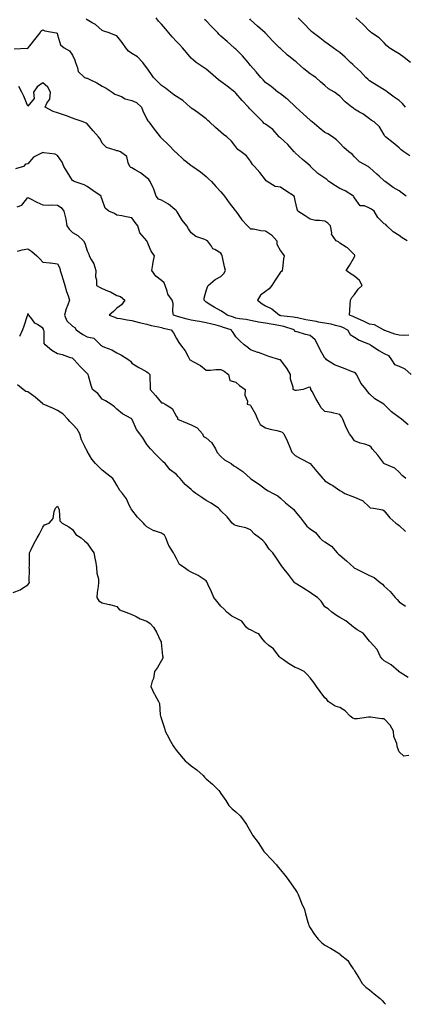
# Model space of a CAD drawing. Units: inches. Extents: x 968483 to 971123, y 7363898 to 7366538.
# Drawn here: x 970393 to 970652, y 7363898 to 7364561 of the extents above; entities that cross this region are included whole.
import ezdxf

# ---------------------------------------------------------------- set-up
doc = ezdxf.new("R2010")
doc.units = ezdxf.units.IN
doc.header["$MEASUREMENT"] = 0
doc.layers.add('Contour_96847363', color=7, linetype='Continuous', true_color=0x0023b3)

msp = doc.modelspace()

# ---------------------------------------------------------------- linework, layer by layer
at = {"layer": 'Contour_96847363'}
for points in [[(970654.63, 7364348.5, 3322), (970651.8, 7364348.17, 3322), (970648.05, 7364348.32, 3322), (970645.13, 7364349, 3322), (970638.45, 7364351.52, 3322), (970638.05, 7364351.64, 3322), (970637.85, 7364351.73, 3322), (970637.48, 7364351.92, 3322), (970631.43, 7364355.3, 3322), (970628.05, 7364355.91, 3322), (970623.99, 7364357.86, 3322), (970620.49, 7364359.48, 3322), (970618.05, 7364360.62, 3322), (970617.17, 7364361.04, 3322), (970614.54, 7364361.92, 3322), (970614.73, 7364365.24, 3322), (970615.11, 7364368.98, 3322), (970615.31, 7364371.92, 3322), (970616.12, 7364373.85, 3322), (970618.05, 7364375.84, 3322), (970620.53, 7364379.44, 3322), (970623.05, 7364381.92, 3322), (970621.23, 7364385.11, 3322), (970618.05, 7364388.03, 3322), (970615.71, 7364389.58, 3322), (970612.38, 7364391.92, 3322), (970614.67, 7364395.3, 3322), (970618.05, 7364401.11, 3322), (970618.26, 7364401.72, 3322), (970618.23, 7364401.92, 3322), (970618.25, 7364402.12, 3322), (970618.05, 7364402.46, 3322), (970613.26, 7364407.13, 3322), (970612.28, 7364407.69, 3322), (970608.05, 7364410.42, 3322), (970607.27, 7364411.14, 3322), (970605.64, 7364411.92, 3322), (970602.51, 7364416.38, 3322), (970602.73, 7364417.24, 3322), (970601.8, 7364421.92, 3322), (970600.01, 7364423.88, 3322), (970598.05, 7364425.08, 3322), (970594.3, 7364425.67, 3322), (970591.77, 7364425.64, 3322), (970588.05, 7364426.51, 3322), (970584.76, 7364428.63, 3322), (970579.83, 7364431.92, 3322), (970579.41, 7364433.28, 3322), (970578.05, 7364439.09, 3322), (970577.52, 7364441.4, 3322), (970577.38, 7364441.92, 3322), (970571.7, 7364445.57, 3322), (970568.05, 7364447.96, 3322), (970564.66, 7364448.54, 3322), (970559.26, 7364451.92, 3322), (970558.53, 7364452.4, 3322), (970558.05, 7364452.91, 3322), (970554.13, 7364458, 3322), (970550.72, 7364461.92, 3322), (970549.4, 7364463.27, 3322), (970548.05, 7364465.55, 3322), (970545.34, 7364469.21, 3322), (970541.57, 7364471.92, 3322), (970539.45, 7364473.31, 3322), (970538.05, 7364475.18, 3322), (970535.09, 7364478.96, 3322), (970531.96, 7364481.92, 3322), (970529.71, 7364483.58, 3322), (970528.05, 7364484.96, 3322), (970524.27, 7364488.14, 3322), (970520.25, 7364491.92, 3322), (970519.15, 7364493.02, 3322), (970518.05, 7364494.07, 3322), (970513.56, 7364497.43, 3322), (970510.14, 7364499.83, 3322), (970508.05, 7364501.31, 3322), (970507.73, 7364501.6, 3322), (970507.42, 7364501.92, 3322), (970502.49, 7364506.36, 3322), (970498.05, 7364509.02, 3322), (970496.31, 7364510.18, 3322), (970494.12, 7364511.92, 3322), (970490.72, 7364514.59, 3322), (970488.05, 7364516.54, 3322), (970485.28, 7364519.14, 3322), (970482.63, 7364521.92, 3322), (970480.76, 7364524.63, 3322), (970478.05, 7364528.35, 3322), (970476.51, 7364530.38, 3322), (970475.56, 7364531.92, 3322), (970471.82, 7364535.68, 3322), (970468.05, 7364538.11, 3322), (970465.76, 7364539.62, 3322), (970463.92, 7364541.92, 3322), (970461.56, 7364545.42, 3322), (970458.05, 7364549.82, 3322), (970456.53, 7364550.4, 3322), (970452.78, 7364551.92, 3322), (970449.2, 7364553.07, 3322), (970448.05, 7364553.52, 3322), (970443.58, 7364557.45, 3322), (970441.23, 7364558.73, 3322), (970438.05, 7364560.7, 3322), (970437.23, 7364561.1, 3322)], [(970653.44, 7364411.92, 3321), (970650.03, 7364413.9, 3321), (970648.05, 7364415.57, 3321), (970644, 7364417.86, 3321), (970639.66, 7364421.92, 3321), (970639.12, 7364422.99, 3321), (970638.05, 7364423.4, 3321), (970633.79, 7364427.66, 3321), (970631.17, 7364431.92, 3321), (970629.4, 7364433.27, 3321), (970628.05, 7364433.99, 3321), (970624.6, 7364435.37, 3321), (970621.7, 7364435.57, 3321), (970618.05, 7364440.76, 3321), (970617.63, 7364441.5, 3321), (970617.36, 7364441.92, 3321), (970611.66, 7364445.54, 3321), (970608.05, 7364447.22, 3321), (970605.14, 7364449.01, 3321), (970600.76, 7364451.92, 3321), (970599.37, 7364453.23, 3321), (970598.05, 7364454.01, 3321), (970593.29, 7364457.17, 3321), (970588.44, 7364461.92, 3321), (970588.27, 7364462.14, 3321), (970588.05, 7364462.36, 3321), (970585.11, 7364464.85, 3321), (970582.87, 7364466.74, 3321), (970578.05, 7364471.16, 3321), (970577.69, 7364471.56, 3321), (970577.41, 7364471.92, 3321), (970572.97, 7364476.84, 3321), (970568.05, 7364481.13, 3321), (970567.63, 7364481.5, 3321), (970567.32, 7364481.92, 3321), (970562.92, 7364486.79, 3321), (970558.05, 7364490.34, 3321), (970557.12, 7364490.99, 3321), (970556.25, 7364491.92, 3321), (970552.2, 7364496.08, 3321), (970548.05, 7364500.28, 3321), (970547.21, 7364501.08, 3321), (970546.5, 7364501.92, 3321), (970542.39, 7364506.26, 3321), (970538.05, 7364511.39, 3321), (970537.77, 7364511.63, 3321), (970537.43, 7364511.92, 3321), (970532.17, 7364516.04, 3321), (970528.05, 7364519.18, 3321), (970526.49, 7364520.36, 3321), (970524.51, 7364521.92, 3321), (970521.03, 7364524.9, 3321), (970518.05, 7364527.46, 3321), (970515.32, 7364529.19, 3321), (970511.33, 7364531.92, 3321), (970509.55, 7364533.43, 3321), (970508.05, 7364534.93, 3321), (970504.76, 7364538.63, 3321), (970502.13, 7364541.92, 3321), (970500.18, 7364544.04, 3321), (970498.05, 7364546.04, 3321), (970495.28, 7364549.15, 3321), (970493.02, 7364551.92, 3321), (970490.71, 7364554.58, 3321), (970488.05, 7364557.65, 3321), (970486.01, 7364559.88, 3321), (970484.37, 7364561.92, 3321)], [(970652.85, 7364441.92, 3320), (970650.14, 7364444.01, 3320), (970648.05, 7364445.56, 3320), (970643.91, 7364447.78, 3320), (970638.55, 7364451.92, 3320), (970638.27, 7364452.14, 3320), (970638.05, 7364452.34, 3320), (970634.51, 7364455.45, 3320), (970632.95, 7364456.83, 3320), (970628.05, 7364461.31, 3320), (970627.73, 7364461.59, 3320), (970627.12, 7364461.92, 3320), (970621.23, 7364465.1, 3320), (970618.05, 7364468.35, 3320), (970616.32, 7364470.19, 3320), (970614.15, 7364471.92, 3320), (970610.77, 7364474.65, 3320), (970608.05, 7364477.62, 3320), (970605.94, 7364479.81, 3320), (970603.21, 7364481.92, 3320), (970599.99, 7364483.87, 3320), (970598.05, 7364484.93, 3320), (970594.11, 7364487.98, 3320), (970589.39, 7364491.92, 3320), (970588.69, 7364492.56, 3320), (970588.05, 7364493.1, 3320), (970583.48, 7364497.34, 3320), (970578.45, 7364501.92, 3320), (970578.26, 7364502.13, 3320), (970578.05, 7364502.34, 3320), (970573.17, 7364507.03, 3320), (970572.37, 7364507.6, 3320), (970568.05, 7364510.81, 3320), (970567.37, 7364511.24, 3320), (970566.43, 7364511.92, 3320), (970561.91, 7364515.78, 3320), (970558.05, 7364518.53, 3320), (970556.36, 7364520.24, 3320), (970554.85, 7364521.92, 3320), (970551.73, 7364525.6, 3320), (970548.05, 7364529.95, 3320), (970547.14, 7364531.01, 3320), (970546.38, 7364531.92, 3320), (970542.45, 7364536.33, 3320), (970538.05, 7364540.91, 3320), (970537.49, 7364541.36, 3320), (970536.94, 7364541.92, 3320), (970532.2, 7364546.08, 3320), (970528.05, 7364549.72, 3320), (970526.9, 7364550.77, 3320), (970525.91, 7364551.92, 3320), (970521.99, 7364555.86, 3320), (970518.05, 7364559.97, 3320), (970516.97, 7364560.84, 3320)], [(970655.27, 7364469.13, 3319), (970651.28, 7364471.92, 3319), (970649.4, 7364473.27, 3319), (970648.05, 7364474.46, 3319), (970643.92, 7364477.79, 3319), (970638.86, 7364481.92, 3319), (970638.47, 7364482.34, 3319), (970638.05, 7364483.27, 3319), (970634.78, 7364488.65, 3319), (970631.32, 7364491.92, 3319), (970629.19, 7364493.07, 3319), (970628.05, 7364494.04, 3319), (970623.5, 7364497.37, 3319), (970621.39, 7364498.58, 3319), (970618.05, 7364500.61, 3319), (970617.23, 7364501.1, 3319), (970616.14, 7364501.92, 3319), (970611.62, 7364505.5, 3319), (970608.05, 7364509.34, 3319), (970606.52, 7364510.39, 3319), (970604.41, 7364511.92, 3319), (970600.44, 7364514.31, 3319), (970598.05, 7364516.38, 3319), (970595.09, 7364518.96, 3319), (970591.93, 7364521.92, 3319), (970589.53, 7364523.4, 3319), (970588.05, 7364524.42, 3319), (970583.89, 7364527.76, 3319), (970579.14, 7364531.92, 3319), (970578.58, 7364532.45, 3319), (970578.05, 7364532.9, 3319), (970573.84, 7364536.13, 3319), (970572.93, 7364536.81, 3319), (970568.05, 7364541.28, 3319), (970567.36, 7364541.92, 3319), (970562.75, 7364546.62, 3319), (970558.05, 7364551.62, 3319), (970557.91, 7364551.79, 3319), (970557.77, 7364551.92, 3319), (970552.61, 7364556.48, 3319), (970548.05, 7364560.74, 3319), (970547.43, 7364561.3, 3319)], [(970652.4, 7364501.92, 3318), (970650.38, 7364504.26, 3318), (970648.05, 7364506.38, 3318), (970644.78, 7364508.65, 3318), (970640.12, 7364511.92, 3318), (970638.99, 7364512.86, 3318), (970638.05, 7364513.47, 3318), (970633.91, 7364516.06, 3318), (970632.85, 7364516.72, 3318), (970628.05, 7364519.68, 3318), (970626.88, 7364520.75, 3318), (970625.71, 7364521.92, 3318), (970622.11, 7364525.98, 3318), (970618.05, 7364529.55, 3318), (970616.77, 7364530.64, 3318), (970615.22, 7364531.92, 3318), (970611.59, 7364535.47, 3318), (970608.05, 7364538.67, 3318), (970606.17, 7364540.03, 3318), (970603.54, 7364541.92, 3318), (970600.31, 7364544.18, 3318), (970598.05, 7364545.8, 3318), (970594.64, 7364548.51, 3318), (970590.11, 7364551.92, 3318), (970589.02, 7364552.88, 3318), (970588.05, 7364553.66, 3318), (970584.13, 7364558, 3318), (970580.03, 7364561.92, 3318)], [(970655.6, 7364531.92, 3317), (970651.36, 7364535.23, 3317), (970648.05, 7364537.8, 3317), (970645.43, 7364539.3, 3317), (970641.33, 7364541.92, 3317), (970639.6, 7364543.47, 3317), (970638.05, 7364545.11, 3317), (970634.59, 7364548.46, 3317), (970629.51, 7364551.92, 3317), (970628.67, 7364552.53, 3317), (970628.05, 7364553.01, 3317), (970623.73, 7364557.6, 3317), (970618.77, 7364561.92, 3317)], [(970388.75, 7364541.22, 3323), (970397.68, 7364541.54, 3323), (970398.05, 7364541.48, 3323), (970398.24, 7364541.74, 3323), (970398.32, 7364541.92, 3323), (970399.41, 7364543.28, 3323), (970402.65, 7364547.32, 3323), (970406.31, 7364551.92, 3323), (970406.83, 7364553.14, 3323), (970408.05, 7364553.91, 3323), (970409.48, 7364553.35, 3323), (970417.01, 7364551.92, 3323), (970417.75, 7364551.61, 3323), (970418.05, 7364550.59, 3323), (970419.92, 7364543.79, 3323), (970422.51, 7364541.92, 3323), (970426.03, 7364539.9, 3323), (970428.05, 7364536.92, 3323), (970429.67, 7364533.54, 3323), (970430.15, 7364531.92, 3323), (970431.57, 7364528.4, 3323), (970431.91, 7364525.78, 3323), (970436.13, 7364521.92, 3323), (970437.46, 7364521.33, 3323), (970438.05, 7364521.35, 3323), (970439.23, 7364520.74, 3323), (970444.45, 7364518.31, 3323), (970448.05, 7364516.02, 3323), (970450.72, 7364514.59, 3323), (970454.88, 7364511.92, 3323), (970456.68, 7364510.55, 3323), (970458.05, 7364510.22, 3323), (970460.98, 7364508.99, 3323), (970463.63, 7364507.5, 3323), (970468.05, 7364506.39, 3323), (970471.13, 7364505, 3323), (970474.66, 7364501.92, 3323), (970475.5, 7364499.37, 3323), (970478.05, 7364493.82, 3323), (970478.76, 7364492.63, 3323), (970479.44, 7364491.92, 3323), (970483.17, 7364487.03, 3323), (970484.06, 7364485.91, 3323), (970487.22, 7364481.92, 3323), (970487.62, 7364481.49, 3323), (970488.05, 7364480.93, 3323), (970492.62, 7364476.49, 3323), (970497.15, 7364471.92, 3323), (970497.66, 7364471.53, 3323), (970498.05, 7364471.17, 3323), (970502.89, 7364466.76, 3323), (970504.48, 7364465.5, 3323), (970508.05, 7364462.59, 3323), (970508.48, 7364462.35, 3323), (970509.13, 7364461.92, 3323), (970514.38, 7364458.25, 3323), (970518.05, 7364455.13, 3323), (970519.73, 7364453.6, 3323), (970521.64, 7364451.92, 3323), (970524.64, 7364448.51, 3323), (970528.05, 7364444.97, 3323), (970529.36, 7364443.23, 3323), (970530.36, 7364441.92, 3323), (970533.58, 7364437.45, 3323), (970537.67, 7364432.3, 3323), (970537.97, 7364431.92, 3323), (970538, 7364431.87, 3323), (970538.05, 7364431.82, 3323), (970542.18, 7364426.05, 3323), (970545.93, 7364421.92, 3323), (970547.08, 7364420.96, 3323), (970548.05, 7364420.09, 3323), (970550, 7364419.97, 3323), (970554.95, 7364418.82, 3323), (970558.05, 7364418.69, 3323), (970562.18, 7364416.05, 3323), (970565.6, 7364411.92, 3323), (970565.76, 7364409.63, 3323), (970568.05, 7364405.25, 3323), (970569.41, 7364403.28, 3323), (970570.51, 7364401.92, 3323), (970570.19, 7364399.78, 3323), (970569.51, 7364393.39, 3323), (970569.31, 7364391.92, 3323), (970568.71, 7364391.26, 3323), (970568.05, 7364390.75, 3323), (970564.5, 7364385.48, 3323), (970562.41, 7364381.92, 3323), (970560.42, 7364379.55, 3323), (970558.05, 7364377.7, 3323), (970554.73, 7364375.24, 3323), (970552.6, 7364371.92, 3323), (970555.74, 7364369.61, 3323), (970558.05, 7364368.25, 3323), (970562.2, 7364366.07, 3323), (970567.41, 7364361.92, 3323), (970567.9, 7364361.78, 3323), (970568.05, 7364361.75, 3323), (970568.26, 7364361.71, 3323), (970576.99, 7364360.86, 3323), (970578.05, 7364360.59, 3323), (970579.68, 7364360.29, 3323), (970585.11, 7364358.98, 3323), (970588.05, 7364358.51, 3323), (970592.24, 7364357.74, 3323), (970593.61, 7364357.47, 3323), (970598.05, 7364356.66, 3323), (970602.07, 7364355.94, 3323), (970604.87, 7364355.1, 3323), (970608.05, 7364354.4, 3323), (970609.84, 7364353.7, 3323), (970613.23, 7364351.92, 3323), (970615.07, 7364348.94, 3323), (970618.05, 7364347.06, 3323), (970621.17, 7364345.03, 3323), (970627.41, 7364342.56, 3323), (970628.05, 7364342.25, 3323), (970628.27, 7364342.14, 3323), (970628.74, 7364341.92, 3323), (970634.24, 7364338.11, 3323), (970638.05, 7364336.16, 3323), (970640.77, 7364334.64, 3323), (970642.82, 7364331.92, 3323), (970644.85, 7364328.72, 3323), (970648.05, 7364327.46, 3323), (970651.81, 7364325.68, 3323), (970656.15, 7364321.92, 3323)], [(970654.2, 7364288.07, 3324), (970649.71, 7364291.92, 3324), (970648.75, 7364292.63, 3324), (970648.05, 7364293.03, 3324), (970643.87, 7364296.09, 3324), (970642.9, 7364296.77, 3324), (970638.05, 7364301.7, 3324), (970637.88, 7364301.76, 3324), (970637.61, 7364301.92, 3324), (970631.74, 7364305.61, 3324), (970628.05, 7364308.99, 3324), (970626.63, 7364310.51, 3324), (970625.85, 7364311.92, 3324), (970622.27, 7364316.14, 3324), (970620.86, 7364319.11, 3324), (970619.28, 7364321.92, 3324), (970618.83, 7364322.7, 3324), (970618.05, 7364323.24, 3324), (970615.93, 7364324.04, 3324), (970611.77, 7364325.64, 3324), (970608.05, 7364326.99, 3324), (970604.56, 7364328.43, 3324), (970599.15, 7364331.92, 3324), (970598.56, 7364332.42, 3324), (970598.05, 7364332.99, 3324), (970594.77, 7364338.64, 3324), (970593.2, 7364341.92, 3324), (970591.4, 7364345.27, 3324), (970588.05, 7364348.24, 3324), (970585, 7364348.87, 3324), (970579.32, 7364350.65, 3324), (970578.05, 7364350.96, 3324), (970577.59, 7364351.46, 3324), (970577.27, 7364351.92, 3324), (970570.41, 7364354.29, 3324), (970568.05, 7364354.75, 3324), (970564.57, 7364355.39, 3324), (970561.84, 7364355.71, 3324), (970558.05, 7364356.54, 3324), (970553.36, 7364357.23, 3324), (970552.52, 7364357.45, 3324), (970548.05, 7364358.25, 3324), (970544.98, 7364358.85, 3324), (970540.49, 7364359.48, 3324), (970538.05, 7364359.92, 3324), (970536.56, 7364360.43, 3324), (970532.22, 7364361.92, 3324), (970529.87, 7364363.74, 3324), (970528.05, 7364364.73, 3324), (970523.41, 7364367.28, 3324), (970521.34, 7364368.63, 3324), (970518.05, 7364370.69, 3324), (970517.32, 7364371.19, 3324), (970516.75, 7364371.92, 3324), (970516.76, 7364373.21, 3324), (970518.05, 7364378.34, 3324), (970518.94, 7364381.03, 3324), (970519.51, 7364381.92, 3324), (970524.14, 7364385.83, 3324), (970528.05, 7364388.01, 3324), (970530, 7364389.96, 3324), (970531, 7364391.92, 3324), (970530.49, 7364394.36, 3324), (970529.04, 7364400.93, 3324), (970528.83, 7364401.92, 3324), (970528.64, 7364402.5, 3324), (970528.05, 7364403.66, 3324), (970523.85, 7364406.12, 3324), (970522.69, 7364406.56, 3324), (970521.74, 7364408.23, 3324), (970519.07, 7364411.92, 3324), (970518.36, 7364412.23, 3324), (970518.05, 7364412.41, 3324), (970517.12, 7364412.85, 3324), (970511.06, 7364414.93, 3324), (970508.05, 7364417.35, 3324), (970506.2, 7364420.07, 3324), (970505.05, 7364421.92, 3324), (970501.99, 7364425.86, 3324), (970498.53, 7364431.44, 3324), (970498.22, 7364431.92, 3324), (970498.15, 7364432.01, 3324), (970498.05, 7364432.08, 3324), (970497.05, 7364432.91, 3324), (970492.79, 7364436.65, 3324), (970488.05, 7364439.28, 3324), (970486.04, 7364439.91, 3324), (970484.42, 7364441.92, 3324), (970482.84, 7364446.71, 3324), (970482.37, 7364447.6, 3324), (970480.47, 7364451.92, 3324), (970479.4, 7364453.27, 3324), (970478.05, 7364454.33, 3324), (970473.83, 7364457.7, 3324), (970470.23, 7364459.74, 3324), (970468.05, 7364461.08, 3324), (970467.47, 7364461.35, 3324), (970466.76, 7364461.92, 3324), (970465.64, 7364464.33, 3324), (970464.75, 7364468.62, 3324), (970460.41, 7364471.92, 3324), (970458.59, 7364472.46, 3324), (970458.05, 7364472.51, 3324), (970456.93, 7364473.05, 3324), (970450.97, 7364474.84, 3324), (970448.05, 7364477.67, 3324), (970446.63, 7364480.51, 3324), (970445.51, 7364481.92, 3324), (970442.09, 7364485.96, 3324), (970438.05, 7364490.72, 3324), (970437.31, 7364491.18, 3324), (970435.36, 7364491.92, 3324), (970429.94, 7364493.81, 3324), (970428.05, 7364494.41, 3324), (970423.96, 7364496.01, 3324), (970422.73, 7364496.6, 3324), (970418.05, 7364497.96, 3324), (970415.08, 7364498.95, 3324), (970409.68, 7364501.92, 3324), (970410.78, 7364504.65, 3324), (970412.73, 7364507.24, 3324), (970413.23, 7364511.92, 3324), (970411.57, 7364515.43, 3324), (970408.05, 7364518.34, 3324), (970404.29, 7364515.67, 3324), (970401.86, 7364511.92, 3324), (970402.19, 7364507.78, 3324), (970398.05, 7364502.64, 3324), (970395.31, 7364509.18, 3324), (970394.07, 7364511.92, 3324), (970392.01, 7364515.87, 3324)], [(970652.52, 7364251.92, 3325), (970649.99, 7364253.87, 3325), (970648.05, 7364256.15, 3325), (970645.06, 7364258.93, 3325), (970638.26, 7364261.71, 3325), (970638.05, 7364261.82, 3325), (970638, 7364261.87, 3325), (970637.97, 7364261.92, 3325), (970637.74, 7364262.23, 3325), (970633.76, 7364267.63, 3325), (970629.88, 7364271.92, 3325), (970629.17, 7364273.05, 3325), (970628.05, 7364273.97, 3325), (970625.01, 7364274.96, 3325), (970621.88, 7364275.74, 3325), (970618.05, 7364277.29, 3325), (970616.15, 7364280.02, 3325), (970614.55, 7364281.92, 3325), (970612.29, 7364286.16, 3325), (970611.48, 7364288.49, 3325), (970610.04, 7364291.92, 3325), (970609.34, 7364293.21, 3325), (970608.05, 7364295, 3325), (970604.13, 7364295.84, 3325), (970602.5, 7364296.37, 3325), (970598.05, 7364297.08, 3325), (970595.59, 7364299.46, 3325), (970594.15, 7364301.92, 3325), (970592.02, 7364305.89, 3325), (970589.41, 7364310.56, 3325), (970588.66, 7364311.92, 3325), (970588.51, 7364312.38, 3325), (970588.05, 7364313.37, 3325), (970586.68, 7364313.28, 3325), (970583.39, 7364311.92, 3325), (970578.88, 7364311.09, 3325), (970578.05, 7364311.1, 3325), (970577.5, 7364311.37, 3325), (970576.74, 7364311.92, 3325), (970576.6, 7364313.36, 3325), (970574.95, 7364318.82, 3325), (970574.78, 7364321.92, 3325), (970572.33, 7364326.19, 3325), (970568.05, 7364331.82, 3325), (970567.97, 7364331.84, 3325), (970567.7, 7364331.92, 3325), (970560.25, 7364334.12, 3325), (970558.05, 7364334.99, 3325), (970553.22, 7364336.76, 3325), (970552.98, 7364336.85, 3325), (970548.05, 7364338.52, 3325), (970546.22, 7364340.09, 3325), (970543.65, 7364341.92, 3325), (970540.74, 7364344.61, 3325), (970538.05, 7364347.21, 3325), (970536.38, 7364350.25, 3325), (970534.95, 7364351.92, 3325), (970529.81, 7364353.68, 3325), (970528.05, 7364354.29, 3325), (970524.91, 7364355.07, 3325), (970521.93, 7364355.8, 3325), (970518.05, 7364356.76, 3325), (970513.68, 7364357.55, 3325), (970512.11, 7364357.86, 3325), (970508.05, 7364358.61, 3325), (970505.36, 7364359.24, 3325), (970498.89, 7364361.08, 3325), (970498.05, 7364361.29, 3325), (970497.55, 7364361.42, 3325), (970496.02, 7364361.92, 3325), (970495.6, 7364364.37, 3325), (970495.91, 7364369.78, 3325), (970495.28, 7364371.92, 3325), (970492.19, 7364376.06, 3325), (970491.94, 7364378.04, 3325), (970490.56, 7364381.92, 3325), (970489.71, 7364383.58, 3325), (970488.05, 7364385.23, 3325), (970484.21, 7364388.08, 3325), (970481.41, 7364391.92, 3325), (970482.13, 7364396, 3325), (970482.31, 7364397.66, 3325), (970483.2, 7364401.92, 3325), (970481.1, 7364404.96, 3325), (970478.13, 7364411.84, 3325), (970478.09, 7364411.92, 3325), (970478.05, 7364411.96, 3325), (970473.35, 7364417.22, 3325), (970472.01, 7364421.92, 3325), (970470.38, 7364424.26, 3325), (970468.05, 7364427.41, 3325), (970464.21, 7364428.08, 3325), (970461.33, 7364428.64, 3325), (970458.05, 7364429.23, 3325), (970456.44, 7364430.31, 3325), (970452.6, 7364431.92, 3325), (970450.14, 7364434.01, 3325), (970448.05, 7364439.69, 3325), (970447.46, 7364441.34, 3325), (970447.33, 7364441.92, 3325), (970441.83, 7364445.7, 3325), (970438.05, 7364448.39, 3325), (970435.84, 7364449.71, 3325), (970429.16, 7364451.92, 3325), (970428.54, 7364452.4, 3325), (970428.05, 7364452.61, 3325), (970424.52, 7364458.4, 3325), (970422.26, 7364461.92, 3325), (970421.06, 7364464.93, 3325), (970418.05, 7364469.3, 3325), (970416.31, 7364470.18, 3325), (970408.78, 7364471.19, 3325), (970408.05, 7364471.41, 3325), (970406.72, 7364470.6, 3325), (970401.82, 7364468.15, 3325), (970398.05, 7364463.74, 3325), (970396.54, 7364463.44, 3325), (970395.08, 7364461.92, 3325), (970389.67, 7364460.3, 3325)], [(970390.87, 7364434.74, 3326), (970393.96, 7364436.01, 3326), (970398.05, 7364440.99, 3326), (970399.89, 7364440.08, 3326), (970403.97, 7364437.84, 3326), (970408.05, 7364436.21, 3326), (970411.96, 7364435.82, 3326), (970413.84, 7364436.13, 3326), (970418.05, 7364435.86, 3326), (970420.52, 7364434.39, 3326), (970422.25, 7364431.92, 3326), (970423.47, 7364427.34, 3326), (970423.51, 7364426.46, 3326), (970424.37, 7364421.92, 3326), (970425.79, 7364419.66, 3326), (970428.05, 7364417.47, 3326), (970431.71, 7364415.59, 3326), (970435.58, 7364411.92, 3326), (970436.5, 7364410.36, 3326), (970438.05, 7364405.24, 3326), (970439.06, 7364402.93, 3326), (970439.31, 7364401.92, 3326), (970440.56, 7364399.41, 3326), (970442.48, 7364396.35, 3326), (970443.79, 7364391.92, 3326), (970443.69, 7364387.57, 3326), (970444.32, 7364385.65, 3326), (970444.15, 7364381.92, 3326), (970446.73, 7364380.6, 3326), (970448.05, 7364379.93, 3326), (970451.64, 7364378.33, 3326), (970453.67, 7364377.54, 3326), (970458.05, 7364375.14, 3326), (970460.46, 7364374.33, 3326), (970463.42, 7364371.92, 3326), (970461.06, 7364368.91, 3326), (970458.05, 7364366.68, 3326), (970455.66, 7364364.31, 3326), (970452.79, 7364361.92, 3326), (970456.58, 7364360.45, 3326), (970458.05, 7364359.88, 3326), (970460.4, 7364359.56, 3326), (970464.81, 7364358.68, 3326), (970468.05, 7364358.32, 3326), (970473.01, 7364356.95, 3326), (970473.07, 7364356.94, 3326), (970478.05, 7364355.74, 3326), (970481.16, 7364355.03, 3326), (970486.05, 7364353.92, 3326), (970488.05, 7364353.47, 3326), (970489.25, 7364353.12, 3326), (970494.61, 7364351.92, 3326), (970496.1, 7364349.97, 3326), (970498.05, 7364346.27, 3326), (970499.7, 7364343.57, 3326), (970500.7, 7364341.92, 3326), (970503.98, 7364337.84, 3326), (970505.91, 7364334.06, 3326), (970507.15, 7364331.92, 3326), (970507.67, 7364331.54, 3326), (970508.05, 7364331.33, 3326), (970509.46, 7364330.51, 3326), (970514.23, 7364328.1, 3326), (970518.05, 7364324.88, 3326), (970520.97, 7364324.84, 3326), (970524.56, 7364325.4, 3326), (970528.05, 7364325.37, 3326), (970530.2, 7364324.07, 3326), (970533.18, 7364321.92, 3326), (970534.04, 7364317.91, 3326), (970538.05, 7364316.74, 3326), (970540.62, 7364314.49, 3326), (970544.27, 7364311.92, 3326), (970544.09, 7364307.97, 3326), (970545.95, 7364304.02, 3326), (970545.67, 7364301.92, 3326), (970547.56, 7364301.44, 3326), (970548.05, 7364301.1, 3326), (970551.27, 7364295.14, 3326), (970552.6, 7364291.92, 3326), (970554.45, 7364288.32, 3326), (970558.05, 7364286.13, 3326), (970561.19, 7364285.06, 3326), (970565.75, 7364284.22, 3326), (970568.05, 7364283.6, 3326), (970569.26, 7364283.13, 3326), (970570.34, 7364281.92, 3326), (970572.63, 7364277.34, 3326), (970572.93, 7364276.81, 3326), (970574.78, 7364271.92, 3326), (970575.79, 7364269.67, 3326), (970578.05, 7364267.31, 3326), (970581.58, 7364265.45, 3326), (970588.05, 7364261.92, 3326), (970592.68, 7364256.55, 3326), (970596.65, 7364251.92, 3326), (970597.33, 7364251.2, 3326), (970598.05, 7364250.43, 3326), (970602.07, 7364247.9, 3326), (970603.28, 7364247.15, 3326), (970608.05, 7364243.86, 3326), (970609.38, 7364243.25, 3326), (970611.45, 7364241.92, 3326), (970616.12, 7364239.99, 3326), (970618.05, 7364239.29, 3326), (970622.65, 7364237.33, 3326), (970623.31, 7364237.19, 3326), (970628.05, 7364232.64, 3326), (970628.41, 7364232.28, 3326), (970630.78, 7364231.92, 3326), (970636.98, 7364230.84, 3326), (970638.05, 7364230.25, 3326), (970641.65, 7364225.52, 3326), (970645.88, 7364221.92, 3326), (970647.07, 7364220.94, 3326), (970648.05, 7364220.34, 3326), (970652.35, 7364216.22, 3326)], [(970391.1, 7364404.97, 3327), (970394.12, 7364405.84, 3327), (970398.05, 7364406.45, 3327), (970400.78, 7364404.65, 3327), (970404.06, 7364401.92, 3327), (970406.02, 7364399.89, 3327), (970408.05, 7364397.61, 3327), (970412.89, 7364397.07, 3327), (970413.19, 7364397.05, 3327), (970418.05, 7364396.47, 3327), (970419.53, 7364393.41, 3327), (970419.87, 7364391.92, 3327), (970420.72, 7364389.26, 3327), (970421.86, 7364385.73, 3327), (970423.04, 7364381.92, 3327), (970424.02, 7364377.89, 3327), (970425.19, 7364374.78, 3327), (970426.06, 7364371.92, 3327), (970425, 7364368.87, 3327), (970423.78, 7364366.19, 3327), (970422.72, 7364361.92, 3327), (970424.18, 7364358.06, 3327), (970428.05, 7364354.51, 3327), (970429.6, 7364353.48, 3327), (970430.56, 7364351.92, 3327), (970435.1, 7364348.97, 3327), (970438.05, 7364347.34, 3327), (970442.47, 7364346.34, 3327), (970446.97, 7364341.92, 3327), (970447.53, 7364341.4, 3327), (970448.05, 7364341.1, 3327), (970449.53, 7364340.44, 3327), (970454.61, 7364338.48, 3327), (970458.05, 7364336.57, 3327), (970461.13, 7364334.99, 3327), (970465.94, 7364331.92, 3327), (970467.1, 7364330.97, 3327), (970468.05, 7364329.55, 3327), (970472.68, 7364326.55, 3327), (970474.08, 7364325.89, 3327), (970478.05, 7364323.83, 3327), (970479.11, 7364322.98, 3327), (970480.26, 7364321.92, 3327), (970480.22, 7364319.75, 3327), (970480.4, 7364314.28, 3327), (970480.36, 7364311.92, 3327), (970483.89, 7364307.76, 3327), (970488.05, 7364302.84, 3327), (970488.89, 7364302.76, 3327), (970490.49, 7364301.92, 3327), (970495.3, 7364299.16, 3327), (970498.05, 7364293.73, 3327), (970498.83, 7364292.7, 3327), (970498.89, 7364291.92, 3327), (970505.32, 7364289.19, 3327), (970508.05, 7364288.12, 3327), (970512.14, 7364286.01, 3327), (970515.56, 7364281.92, 3327), (970516.4, 7364280.27, 3327), (970518.05, 7364279.27, 3327), (970521.98, 7364275.84, 3327), (970524.28, 7364271.92, 3327), (970525.49, 7364269.36, 3327), (970528.05, 7364266.8, 3327), (970530.53, 7364264.4, 3327), (970534.88, 7364261.92, 3327), (970536.67, 7364260.55, 3327), (970538.05, 7364259.75, 3327), (970542.86, 7364256.74, 3327), (970547.96, 7364251.92, 3327), (970548.01, 7364251.88, 3327), (970548.05, 7364251.86, 3327), (970548.25, 7364251.73, 3327), (970553.97, 7364247.84, 3327), (970558.05, 7364244.67, 3327), (970559.8, 7364243.67, 3327), (970563.25, 7364241.92, 3327), (970566.45, 7364240.32, 3327), (970568.05, 7364238.75, 3327), (970571.6, 7364235.47, 3327), (970575.97, 7364231.92, 3327), (970577.09, 7364230.97, 3327), (970578.05, 7364229.81, 3327), (970581.67, 7364225.54, 3327), (970584.29, 7364221.92, 3327), (970585.96, 7364219.83, 3327), (970588.05, 7364218.13, 3327), (970591.72, 7364215.59, 3327), (970594.73, 7364211.92, 3327), (970596.39, 7364210.26, 3327), (970598.05, 7364209.22, 3327), (970602.57, 7364206.44, 3327), (970606.37, 7364201.92, 3327), (970607.12, 7364200.99, 3327), (970608.05, 7364200.29, 3327), (970612.64, 7364196.51, 3327), (970617.51, 7364191.92, 3327), (970617.83, 7364191.7, 3327), (970618.05, 7364191.58, 3327), (970618.72, 7364191.24, 3327), (970624.55, 7364188.43, 3327), (970628.05, 7364186.61, 3327), (970631.32, 7364185.19, 3327), (970635.36, 7364181.92, 3327), (970636.84, 7364180.71, 3327), (970638.05, 7364179.41, 3327), (970641.89, 7364175.76, 3327), (970645.38, 7364171.92, 3327), (970646.61, 7364170.49, 3327), (970648.05, 7364168.99, 3327), (970652.2, 7364166.07, 3327)], [(970654.18, 7364118.05, 3328), (970648.64, 7364121.33, 3328), (970648.05, 7364121.7, 3328), (970647.91, 7364121.79, 3328), (970647.73, 7364121.92, 3328), (970642.55, 7364126.42, 3328), (970638.05, 7364129.28, 3328), (970636.6, 7364130.47, 3328), (970635.58, 7364131.92, 3328), (970633.15, 7364136.82, 3328), (970633.1, 7364136.97, 3328), (970628.48, 7364141.92, 3328), (970628.23, 7364142.09, 3328), (970628.05, 7364142.44, 3328), (970623.86, 7364147.74, 3328), (970619.85, 7364150.13, 3328), (970618.05, 7364151.36, 3328), (970617.73, 7364151.6, 3328), (970617.24, 7364151.92, 3328), (970612.17, 7364156.04, 3328), (970608.05, 7364158.28, 3328), (970605.83, 7364159.71, 3328), (970602.71, 7364161.92, 3328), (970600.25, 7364164.12, 3328), (970598.05, 7364165.61, 3328), (970595.52, 7364169.39, 3328), (970592.95, 7364171.92, 3328), (970589.94, 7364173.81, 3328), (970588.05, 7364175.12, 3328), (970583.94, 7364177.81, 3328), (970579.15, 7364180.81, 3328), (970578.05, 7364181.51, 3328), (970577.81, 7364181.67, 3328), (970577.62, 7364181.92, 3328), (970576.28, 7364183.69, 3328), (970573.52, 7364187.39, 3328), (970569.7, 7364191.92, 3328), (970568.96, 7364192.83, 3328), (970568.05, 7364194.27, 3328), (970565.03, 7364198.91, 3328), (970562.87, 7364201.92, 3328), (970560.57, 7364204.43, 3328), (970558.05, 7364208.27, 3328), (970556.27, 7364210.14, 3328), (970553.91, 7364211.92, 3328), (970550.62, 7364214.48, 3328), (970548.05, 7364217.3, 3328), (970544.77, 7364218.63, 3328), (970540.46, 7364219.51, 3328), (970538.05, 7364220.24, 3328), (970536.97, 7364220.83, 3328), (970535.64, 7364221.92, 3328), (970532.25, 7364226.12, 3328), (970528.05, 7364230.08, 3328), (970527.23, 7364231.1, 3328), (970526.43, 7364231.92, 3328), (970521.42, 7364235.29, 3328), (970518.05, 7364237.18, 3328), (970515.21, 7364239.08, 3328), (970511.21, 7364241.92, 3328), (970509.39, 7364243.26, 3328), (970508.05, 7364244.55, 3328), (970504.03, 7364247.89, 3328), (970500.52, 7364251.92, 3328), (970499.33, 7364253.19, 3328), (970498.05, 7364254.56, 3328), (970493.87, 7364257.74, 3328), (970490.45, 7364261.92, 3328), (970489.23, 7364263.1, 3328), (970488.05, 7364264.33, 3328), (970484.28, 7364268.15, 3328), (970480.65, 7364271.92, 3328), (970479.45, 7364273.32, 3328), (970478.05, 7364274.71, 3328), (970475.35, 7364279.22, 3328), (970473.47, 7364281.92, 3328), (970471.15, 7364285.02, 3328), (970468.26, 7364291.71, 3328), (970468.15, 7364291.92, 3328), (970468.12, 7364291.98, 3328), (970468.05, 7364292.08, 3328), (970467.64, 7364292.33, 3328), (970461.67, 7364295.54, 3328), (970458.05, 7364298.69, 3328), (970456.26, 7364300.14, 3328), (970453.91, 7364301.92, 3328), (970450.39, 7364304.26, 3328), (970448.05, 7364305.3, 3328), (970445.24, 7364309.11, 3328), (970441.6, 7364311.92, 3328), (970440.57, 7364314.44, 3328), (970438.83, 7364321.14, 3328), (970438.57, 7364321.92, 3328), (970438.36, 7364322.24, 3328), (970438.05, 7364322.57, 3328), (970433.34, 7364327.21, 3328), (970429.19, 7364331.92, 3328), (970428.57, 7364332.44, 3328), (970428.05, 7364332.93, 3328), (970426.71, 7364333.26, 3328), (970421.32, 7364335.19, 3328), (970418.05, 7364335.8, 3328), (970414.15, 7364338.03, 3328), (970409.71, 7364341.92, 3328), (970409.04, 7364342.9, 3328), (970408.94, 7364351.03, 3328), (970408.67, 7364351.92, 3328), (970408.55, 7364352.42, 3328), (970408.05, 7364353.18, 3328), (970404.43, 7364355.54, 3328), (970402.62, 7364356.49, 3328), (970400.62, 7364359.35, 3328), (970398.6, 7364361.92, 3328), (970398.38, 7364362.26, 3328), (970398.05, 7364362.9, 3328), (970397.79, 7364362.19, 3328), (970397.71, 7364361.92, 3328), (970397.54, 7364361.41, 3328), (970395.39, 7364354.58, 3328), (970394.48, 7364351.92, 3328), (970392.46, 7364347.51, 3328)], [(970654.48, 7364065.49, 3329), (970651.19, 7364065.06, 3329), (970648.05, 7364067.97, 3329), (970646.99, 7364070.86, 3329), (970646.68, 7364071.92, 3329), (970646.53, 7364073.45, 3329), (970644.49, 7364078.36, 3329), (970644.29, 7364081.92, 3329), (970642.07, 7364085.95, 3329), (970638.05, 7364090.06, 3329), (970636.26, 7364090.14, 3329), (970628.71, 7364091.25, 3329), (970628.05, 7364091.29, 3329), (970627.47, 7364091.35, 3329), (970619.92, 7364090.05, 3329), (970618.05, 7364090.17, 3329), (970616.77, 7364090.64, 3329), (970614.99, 7364091.92, 3329), (970611.6, 7364095.47, 3329), (970608.05, 7364097.71, 3329), (970604.87, 7364098.74, 3329), (970600.29, 7364101.92, 3329), (970599.3, 7364103.17, 3329), (970598.05, 7364104.36, 3329), (970594.76, 7364108.63, 3329), (970592.31, 7364111.92, 3329), (970590.67, 7364114.54, 3329), (970588.05, 7364117.77, 3329), (970586.07, 7364119.94, 3329), (970584.1, 7364121.92, 3329), (970580.07, 7364123.94, 3329), (970578.05, 7364124.77, 3329), (970573.64, 7364127.51, 3329), (970570.07, 7364129.9, 3329), (970568.05, 7364131.23, 3329), (970567.69, 7364131.56, 3329), (970567.4, 7364131.92, 3329), (970565.13, 7364134.84, 3329), (970563.39, 7364137.26, 3329), (970560.36, 7364139.61, 3329), (970558.05, 7364141.51, 3329), (970557.82, 7364141.69, 3329), (970557.62, 7364141.92, 3329), (970555.61, 7364144.36, 3329), (970553.46, 7364147.33, 3329), (970552.23, 7364147.74, 3329), (970548.05, 7364150, 3329), (970546.68, 7364150.55, 3329), (970545.12, 7364151.92, 3329), (970542.05, 7364155.93, 3329), (970538.05, 7364157.83, 3329), (970535.46, 7364159.33, 3329), (970531.96, 7364161.92, 3329), (970530.19, 7364164.06, 3329), (970528.05, 7364165.92, 3329), (970525.38, 7364169.25, 3329), (970523.35, 7364171.92, 3329), (970521.78, 7364175.66, 3329), (970519.26, 7364180.71, 3329), (970518.69, 7364181.92, 3329), (970518.48, 7364182.35, 3329), (970518.05, 7364182.95, 3329), (970514.74, 7364185.23, 3329), (970512.81, 7364186.68, 3329), (970508.05, 7364188.9, 3329), (970506.06, 7364189.93, 3329), (970503.33, 7364191.92, 3329), (970500.16, 7364194.03, 3329), (970498.05, 7364198.03, 3329), (970496.76, 7364200.63, 3329), (970496.05, 7364201.92, 3329), (970492.87, 7364206.74, 3329), (970492.78, 7364207.2, 3329), (970490.98, 7364211.92, 3329), (970489.99, 7364213.87, 3329), (970488.05, 7364215.22, 3329), (970483.31, 7364216.66, 3329), (970482.83, 7364216.7, 3329), (970478.05, 7364219.45, 3329), (970476.89, 7364220.76, 3329), (970476.01, 7364221.92, 3329), (970471.96, 7364225.83, 3329), (970468.05, 7364230.85, 3329), (970467.56, 7364231.43, 3329), (970467.3, 7364231.92, 3329), (970466.5, 7364233.48, 3329), (970464.4, 7364238.27, 3329), (970461.75, 7364241.92, 3329), (970459.97, 7364243.85, 3329), (970458.05, 7364247.37, 3329), (970456.34, 7364250.22, 3329), (970455.25, 7364251.92, 3329), (970451.21, 7364255.08, 3329), (970448.05, 7364257.43, 3329), (970445.89, 7364259.76, 3329), (970443.51, 7364261.92, 3329), (970441.1, 7364264.97, 3329), (970438.05, 7364270.44, 3329), (970437.48, 7364271.35, 3329), (970437.06, 7364271.92, 3329), (970436.42, 7364273.55, 3329), (970434.19, 7364278.06, 3329), (970433.08, 7364281.92, 3329), (970431.17, 7364285.05, 3329), (970428.05, 7364288.42, 3329), (970426.34, 7364290.21, 3329), (970424.86, 7364291.92, 3329), (970421.49, 7364295.36, 3329), (970418.05, 7364297.69, 3329), (970415.2, 7364299.07, 3329), (970408.3, 7364301.92, 3329), (970408.17, 7364302.04, 3329), (970408.05, 7364302.09, 3329), (970406.24, 7364303.73, 3329), (970402.91, 7364306.78, 3329), (970398.05, 7364310.24, 3329), (970396.71, 7364310.59, 3329), (970394.91, 7364311.92, 3329), (970391.08, 7364314.95, 3329)], [(970388.05, 7364175.29, 3330), (970392.92, 7364177.04, 3330), (970393.78, 7364177.65, 3330), (970398.05, 7364180.25, 3330), (970398.74, 7364181.23, 3330), (970399.04, 7364181.92, 3330), (970398.87, 7364182.74, 3330), (970399.06, 7364190.92, 3330), (970398.92, 7364191.92, 3330), (970399.05, 7364192.92, 3330), (970399.06, 7364200.92, 3330), (970399.23, 7364201.92, 3330), (970400.34, 7364204.21, 3330), (970402.01, 7364207.96, 3330), (970404.2, 7364211.92, 3330), (970405.76, 7364214.21, 3330), (970408.05, 7364219.19, 3330), (970409.28, 7364220.69, 3330), (970412.49, 7364221.92, 3330), (970415.05, 7364224.92, 3330), (970415.77, 7364229.64, 3330), (970416.64, 7364231.92, 3330), (970417.29, 7364232.68, 3330), (970418.05, 7364233.24, 3330), (970418.52, 7364232.39, 3330), (970418.66, 7364231.92, 3330), (970419.02, 7364230.95, 3330), (970419.55, 7364223.42, 3330), (970421.21, 7364221.92, 3330), (970425.62, 7364219.49, 3330), (970428.05, 7364217.61, 3330), (970430.33, 7364214.2, 3330), (970433.85, 7364211.92, 3330), (970436.12, 7364209.98, 3330), (970438.05, 7364208.44, 3330), (970440.58, 7364204.45, 3330), (970442.52, 7364201.92, 3330), (970443.37, 7364197.24, 3330), (970443.5, 7364196.47, 3330), (970444.31, 7364191.92, 3330), (970444.41, 7364188.28, 3330), (970445.58, 7364184.39, 3330), (970445.7, 7364181.92, 3330), (970445.45, 7364179.32, 3330), (970444.68, 7364175.29, 3330), (970444.43, 7364171.92, 3330), (970445.73, 7364169.6, 3330), (970448.05, 7364168.16, 3330), (970452.75, 7364167.23, 3330), (970453.34, 7364167.21, 3330), (970458.05, 7364165.77, 3330), (970459.77, 7364163.64, 3330), (970463.99, 7364161.92, 3330), (970467.03, 7364160.91, 3330), (970468.05, 7364160.37, 3330), (970471.02, 7364158.95, 3330), (970473.67, 7364157.54, 3330), (970478.05, 7364155.83, 3330), (970480.47, 7364154.34, 3330), (970482.57, 7364151.92, 3330), (970484.56, 7364148.43, 3330), (970487.42, 7364142.55, 3330), (970487.74, 7364141.92, 3330), (970487.71, 7364141.58, 3330), (970488.05, 7364139.31, 3330), (970488.78, 7364132.65, 3330), (970489, 7364131.92, 3330), (970488.9, 7364131.07, 3330), (970488.05, 7364129.34, 3330), (970485.23, 7364124.74, 3330), (970483.21, 7364121.92, 3330), (970482.66, 7364117.31, 3330), (970481.67, 7364115.55, 3330), (970480.74, 7364111.92, 3330), (970483.11, 7364106.98, 3330), (970483.29, 7364106.68, 3330), (970485.96, 7364101.92, 3330), (970486.6, 7364100.47, 3330), (970487.12, 7364092.85, 3330), (970487.36, 7364091.92, 3330), (970487.56, 7364091.44, 3330), (970488.05, 7364090.01, 3330), (970489.96, 7364083.83, 3330), (970490.48, 7364081.92, 3330), (970493.12, 7364076.99, 3330), (970493.27, 7364076.69, 3330), (970495.84, 7364071.92, 3330), (970496.73, 7364070.6, 3330), (970498.05, 7364068.81, 3330), (970501.25, 7364065.13, 3330), (970503.98, 7364061.92, 3330), (970506.18, 7364060.05, 3330), (970508.05, 7364058.59, 3330), (970511.91, 7364055.78, 3330), (970516.06, 7364051.92, 3330), (970517.02, 7364050.89, 3330), (970518.05, 7364049.79, 3330), (970522.25, 7364046.12, 3330), (970526.51, 7364041.92, 3330), (970527.19, 7364041.06, 3330), (970528.05, 7364039.94, 3330), (970531.23, 7364035.11, 3330), (970533.32, 7364031.92, 3330), (970535.7, 7364029.57, 3330), (970538.05, 7364027.62, 3330), (970541.03, 7364024.89, 3330), (970543.29, 7364021.92, 3330), (970545.17, 7364019.04, 3330), (970548.05, 7364014.21, 3330), (970548.94, 7364012.81, 3330), (970549.39, 7364011.92, 3330), (970553.05, 7364006.92, 3330), (970556.25, 7364001.92, 3330), (970556.99, 7364000.86, 3330), (970558.05, 7363999.67, 3330), (970561.82, 7363995.69, 3330), (970565.35, 7363991.92, 3330), (970566.54, 7363990.41, 3330), (970568.05, 7363988.58, 3330), (970571.07, 7363984.93, 3330), (970573.41, 7363981.92, 3330), (970575.31, 7363979.18, 3330), (970578.05, 7363975.21, 3330), (970579.29, 7363973.16, 3330), (970579.93, 7363971.92, 3330), (970581.31, 7363968.66, 3330), (970582.3, 7363966.16, 3330), (970584.24, 7363961.92, 3330), (970585.01, 7363958.88, 3330), (970586.61, 7363953.36, 3330), (970587, 7363951.92, 3330), (970587.28, 7363951.15, 3330), (970588.05, 7363949.46, 3330), (970591.01, 7363944.88, 3330), (970593.59, 7363941.92, 3330), (970595.78, 7363939.66, 3330), (970598.05, 7363937.79, 3330), (970601.85, 7363935.72, 3330), (970607.98, 7363931.92, 3330), (970608.03, 7363931.9, 3330), (970608.05, 7363931.87, 3330), (970608.38, 7363931.59, 3330), (970613.54, 7363927.41, 3330), (970615.11, 7363924.86, 3330), (970617.17, 7363921.92, 3330), (970617.59, 7363921.46, 3330), (970618.05, 7363920.61, 3330), (970621.37, 7363915.25, 3330), (970623.23, 7363911.92, 3330), (970625.68, 7363909.54, 3330), (970628.05, 7363907.73, 3330), (970631.17, 7363905.04, 3330), (970635.25, 7363901.92, 3330), (970636.61, 7363900.48, 3330), (970638.05, 7363898.94, 3330), (970638.91, 7363898, 3330)]]:
    msp.add_polyline3d(points, dxfattribs=at)

doc.saveas('drawing.dxf')
